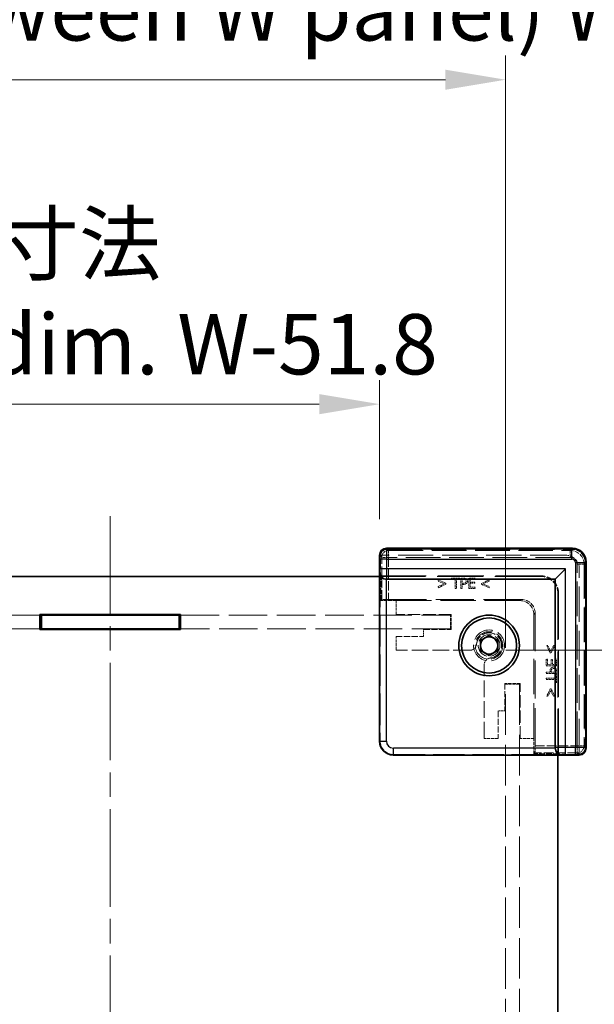
# Model space of a CAD drawing. Units: millimetres. Extents: x 36 to 6212, y 20 to 1284.
# Drawn here: x 2157 to 2240, y 663 to 806 of the extents above; entities that cross this region are included whole.
import ezdxf

# ---------------------------------------------------------------- set-up
doc = ezdxf.new("R2010")
doc.units = ezdxf.units.MM
doc.header["$LTSCALE"] = 2.5
doc.linetypes.add('CHAIN', pattern=[0.3543, 0.2362, -0.0295, 0.0591, -0.0295])
doc.linetypes.add('DASHED', pattern=[0.2067, 0.1654, -0.0413])
doc.layers.get('Defpoints').update_dxf_attribs({"lineweight": 25})
doc.layers.add('Centerline (ISO)', color=7, linetype='Continuous', lineweight=18, true_color=0x80ffff)
for name, color, linetype, lineweight in [('Dimension (ISO)', 7, 'Continuous', 18), ('Dimension (ISO) @ 1', 7, 'Continuous', 18), ('Hidden (ISO)', 7, 'DASHED', 18), ('Hidden Narrow (ISO)', 7, 'DASHED', 18), ('Visible (ISO)', 7, 'Continuous', 35), ('Visible Narrow (ISO)', 7, 'Continuous', 25)]:
    doc.layers.add(name, color=color, linetype=linetype, lineweight=lineweight)
doc.styles.add('Note Text (TK)', font='txt')
doc.dimstyles.new('Default - Method 1b (TK)', dxfattribs={"dimscale": 2.5, "dimtxt": 2.5, "dimasz": 2.5, "dimexe": 1, "dimexo": 1.5, "dimgap": 1, "dimtad": 1, "dimtoh": 1, "dimrnd": 1e-08, "dimdsep": 46, "dimtxsty": 'Note Text (TK)', "dimcen": 0.09, "dimdle": 5, "dimclrd": 100, "dimclre": 100, "dimclrt": 7, "dimadec": 1, "dimazin": 1, "dimtfac": 1, "dimtmove": 0, "dimatfit": 3, "dimfxl": 0, "dimtolj": 1, "dimlwd": -1, "dimlwe": -1, "dimarcsym": 0})

# ---------------------------------------------------------------- blocks, each defined once
blk = doc.blocks.new('*D32')
at = {"layer": 'Defpoints', "color": 0, "transparency": 16777216}
for p in [(2209.2, 749.72), (2131, 727.8), (2209.2, 727.8)]:
    blk.add_point(p, dxfattribs=at)
at = {"layer": 'Dimension (ISO)', "color": 100, "transparency": 16777216}
for p, q in [((2131, 733.05), (2131, 753.22)), ((2209.2, 733.05), (2209.2, 753.22)), ((2139.75, 749.72), (2200.45, 749.72))]:
    blk.add_line(p, q, dxfattribs=at)
for points in [[(2139.75, 751.18), (2139.75, 748.26), (2131, 749.72)], [(2200.45, 751.18), (2200.45, 748.26), (2209.2, 749.72)]]:
    blk.add_solid(points, dxfattribs=at)
at = {"layer": 'Dimension (ISO)', "color": 7, "transparency": 16777216, "insert": (2127.07, 765.71), "char_height": 8.75, "attachment_point": 4, "style": 'Note Text (TK)'}
blk.add_mtext('\\A1; \\fＭＳ Ｐゴシック|b0|i0;有効寸法\\P\\fＭＳ Ｐゴシック|b0|i0;Max dim. W-51.8', dxfattribs=at)
blk = doc.blocks.new('*D33')
at = {"layer": 'Defpoints', "color": 0, "transparency": 16777216}
for p in [(2227.5, 796.8), (2112.7, 709.1), (2227.5, 709.1)]:
    blk.add_point(p, dxfattribs=at)
at = {"layer": 'Dimension (ISO)', "color": 100, "transparency": 16777216}
for p, q in [((2112.7, 714.35), (2112.7, 800.3)), ((2227.5, 714.35), (2227.5, 800.3)), ((2121.45, 796.8), (2218.75, 796.8))]:
    blk.add_line(p, q, dxfattribs=at)
for points in [[(2121.45, 798.26), (2121.45, 795.34), (2112.7, 796.8)], [(2218.75, 798.26), (2218.75, 795.34), (2227.5, 796.8)]]:
    blk.add_solid(points, dxfattribs=at)
at = {"layer": 'Dimension (ISO)', "color": 7, "transparency": 16777216, "insert": (2076.53, 814.16), "char_height": 8.75, "attachment_point": 4, "style": 'Note Text (TK)'}
blk.add_mtext('\\A1; \\fＭＳ Ｐゴシック|b0|i0;Wパネル間 有効寸法\\P\\fＭＳ Ｐゴシック|b0|i0;Max dim. (between W panel) W-15.2', dxfattribs=at)
blk = doc.blocks.new('*D37')
at = {"layer": 'Defpoints', "color": 0, "transparency": 16777216}
for p in [(2222.29, 714), (2222.29, 285.4), (2310.97, 285.4)]:
    blk.add_point(p, dxfattribs=at)
at = {"layer": 'Dimension (ISO)', "color": 100, "transparency": 16777216}
for p, q in [((2227.54, 714), (2314.47, 714)), ((2310.97, 705.25), (2310.97, 294.15)), ((2227.54, 285.4), (2314.47, 285.4))]:
    blk.add_line(p, q, dxfattribs=at)
for points in [[(2309.52, 705.25), (2312.43, 705.25), (2310.97, 714)], [(2309.52, 294.15), (2312.43, 294.15), (2310.97, 285.4)]]:
    blk.add_solid(points, dxfattribs=at)
at = {"layer": 'Dimension (ISO)', "color": 7, "transparency": 16777216, "insert": (2293.97, 413), "char_height": 8.75, "attachment_point": 4, "rotation": 90, "style": 'Note Text (TK)'}
blk.add_mtext('\\A1; \\fＭＳ Ｐゴシック|b0|i0;フレーム間 有効寸法\\P\\fＭＳ Ｐゴシック|b0|i0;Max dim. (between flame) D-21.4\\P', dxfattribs=at)

msp = doc.modelspace()

# ---------------------------------------------------------------- linework, layer by layer
at = {"layer": 'Centerline (ISO)', "linetype": 'CHAIN', "ltscale": 23.990969}
msp.add_line((2170.0956, 733.4528), (2170.0956, 265.9528), dxfattribs=at)
at = {"layer": 'Hidden (ISO)', "ltscale": 12.390126}
for p, q in [((2210.2504, 728.7478), (2237.1413, 728.7478)), ((2239.1406, 726.7484), (2239.1406, 699.8575))]:
    msp.add_line(p, q, dxfattribs=at)
at = {"layer": 'Hidden (ISO)', "ltscale": 0.083938}
for p, q in [((2209.2196, 727.8028), (2209.3196, 727.8028)), ((2238.1956, 698.9267), (2238.1956, 698.8267))]:
    msp.add_line(p, q, dxfattribs=at)
at = {"layer": 'Hidden (ISO)', "ltscale": 12.383301}
for p, q in [((2236.1956, 727.8028), (2209.3196, 727.8028)), ((2238.1956, 698.9267), (2238.1956, 725.8028))]:
    msp.add_line(p, q, dxfattribs=at)
at = {"layer": 'Hidden (ISO)', "ltscale": 16.172506}
for p, q in [((2232.5956, 724.7028), (2209.1956, 724.7028)), ((2235.0956, 698.8028), (2235.0956, 722.2028))]:
    msp.add_line(p, q, dxfattribs=at)
at = {"layer": 'Hidden (ISO)', "ltscale": 16.187326}
for p, q in [((2209.2742, 724.8028), (2232.6956, 724.8028)), ((2235.1956, 722.3028), (2235.1956, 698.8814))]:
    msp.add_line(p, q, dxfattribs=at)
at = {"layer": 'Hidden (ISO)', "ltscale": 11.022244}
for p, q in [((2209.2742, 724.8028), (2209.2742, 700.8807)), ((2211.2735, 698.8814), (2235.1956, 698.8814))]:
    msp.add_line(p, q, dxfattribs=at)
at = {"layer": 'Hidden (ISO)', "ltscale": 1.959017}
for p, q in [((2209.358, 721.2028), (2209.358, 724.8028)), ((2235.1956, 698.9652), (2231.5956, 698.9652))]:
    msp.add_line(p, q, dxfattribs=at)
at = {"layer": 'Hidden (ISO)', "ltscale": 0.09648}
for p, q in [((2219.6545, 724.4882), (2219.6545, 724.3108)), ((2220.8603, 724.3108), (2220.8603, 724.4882)), ((2223.0884, 724.3108), (2223.0884, 724.4882)), ((2223.0386, 723.7224), (2223.0386, 723.8999)), ((2223.0884, 722.9882), (2223.0884, 723.1657)), ((2233.5585, 712.6956), (2233.3811, 712.6956)), ((2234.2927, 712.6458), (2234.1153, 712.6458)), ((2234.8811, 712.6956), (2234.7036, 712.6956)), ((2234.8811, 710.4675), (2234.7036, 710.4675)), ((2234.7036, 709.2616), (2234.8811, 709.2616))]:
    msp.add_line(p, q, dxfattribs=at)
at = {"layer": 'Hidden (ISO)', "ltscale": 0.656114}
for p, q in [((2220.8603, 724.4882), (2219.6545, 724.4882)), ((2234.8811, 709.2616), (2234.8811, 710.4675))]:
    msp.add_line(p, q, dxfattribs=at)
at = {"layer": 'Hidden (ISO)', "ltscale": 0.816199}
for p, q in [((2221.0122, 724.4882), (2221.0122, 722.9882)), ((2222.15, 724.4882), (2222.15, 722.9882)), ((2233.3811, 711.7572), (2234.8811, 711.7572)), ((2233.3811, 710.6194), (2234.8811, 710.6194))]:
    msp.add_line(p, q, dxfattribs=at)
at = {"layer": 'Hidden (ISO)', "ltscale": 0.204967}
for p, q in [((2221.3891, 724.4882), (2221.0122, 724.4882)), ((2234.8811, 710.6194), (2234.8811, 710.9962))]:
    msp.add_line(p, q, dxfattribs=at)
at = {"layer": 'Hidden (ISO)', "ltscale": 0.510583}
for p, q in [((2223.0884, 724.4882), (2222.15, 724.4882)), ((2222.15, 722.9882), (2223.0884, 722.9882)), ((2233.3811, 712.6956), (2233.3811, 711.7572)), ((2234.8811, 711.7572), (2234.8811, 712.6956))]:
    msp.add_line(p, q, dxfattribs=at)
at = {"layer": 'Hidden (ISO)', "ltscale": 0.097141}
for p, q in [((2217.7266, 724.2208), (2217.7266, 724.0421)), ((2217.7266, 723.2459), (2217.7266, 723.0673)), ((2225.0844, 724.0421), (2225.0844, 724.2208)), ((2225.0844, 723.0673), (2225.0844, 723.2459)), ((2233.6388, 714.6915), (2233.4601, 714.6915)), ((2234.6137, 714.6915), (2234.435, 714.6915)), ((2233.4601, 707.3338), (2233.6388, 707.3338)), ((2234.435, 707.3338), (2234.6137, 707.3338))]:
    msp.add_line(p, q, dxfattribs=at)
at = {"layer": 'Hidden (ISO)', "ltscale": 0.652322}
for p, q in [((2218.8084, 723.7042), (2217.7266, 724.2208)), ((2217.7266, 723.0673), (2218.8084, 723.5839)), ((2225.0844, 724.2208), (2224.0025, 723.7042)), ((2224.0025, 723.5839), (2225.0844, 723.0673)), ((2233.4601, 714.6915), (2233.9767, 713.6097)), ((2234.097, 713.6097), (2234.6137, 714.6915)), ((2233.9767, 708.4156), (2233.4601, 707.3338)), ((2234.6137, 707.3338), (2234.097, 708.4156))]:
    msp.add_line(p, q, dxfattribs=at)
at = {"layer": 'Hidden (ISO)', "ltscale": 0.505002}
for p, q in [((2217.7266, 724.0421), (2218.5653, 723.6446)), ((2224.2456, 723.6446), (2225.0844, 724.0421)), ((2234.435, 714.6915), (2234.0375, 713.8528)), ((2234.0375, 708.1725), (2234.435, 707.3338))]:
    msp.add_line(p, q, dxfattribs=at)
at = {"layer": 'Hidden (ISO)', "ltscale": 0.505286}
for p, q in [((2218.5653, 723.6446), (2217.7266, 723.2459)), ((2225.0844, 723.2459), (2224.2456, 723.6446)), ((2234.0375, 713.8528), (2233.6388, 714.6915)), ((2233.6388, 707.3338), (2234.0375, 708.1725))]:
    msp.add_line(p, q, dxfattribs=at)
at = {"layer": 'Hidden (ISO)', "ltscale": 0.065389}
for p, q in [((2218.8084, 723.5839), (2218.8084, 723.7042)), ((2224.0025, 723.7042), (2224.0025, 723.5839)), ((2233.9767, 713.6097), (2234.097, 713.6097)), ((2234.097, 708.4156), (2233.9767, 708.4156))]:
    msp.add_line(p, q, dxfattribs=at)
at = {"layer": 'Hidden (ISO)', "ltscale": 0.273764}
for p, q in [((2219.6545, 724.3108), (2220.1577, 724.3108)), ((2220.3571, 724.3108), (2220.8603, 724.3108)), ((2234.7036, 710.4675), (2234.7036, 709.9642)), ((2234.7036, 709.7649), (2234.7036, 709.2616))]:
    msp.add_line(p, q, dxfattribs=at)
at = {"layer": 'Hidden (ISO)', "ltscale": 0.719619}
for p, q in [((2220.1577, 724.3108), (2220.1577, 722.9882)), ((2220.3571, 722.9882), (2220.3571, 724.3108)), ((2234.7036, 709.9642), (2233.3811, 709.9642)), ((2233.3811, 709.7649), (2234.7036, 709.7649))]:
    msp.add_line(p, q, dxfattribs=at)
at = {"layer": 'Hidden (ISO)', "ltscale": 0.325361}
for p, q in [((2221.2116, 723.7176), (2221.2116, 724.3156)), ((2234.7085, 710.8188), (2234.1104, 710.8188))]:
    msp.add_line(p, q, dxfattribs=at)
at = {"layer": 'Hidden (ISO)', "ltscale": 0.089865}
for p, q in [((2221.2116, 724.3156), (2221.3769, 724.3156)), ((2234.7085, 710.9841), (2234.7085, 710.8188))]:
    msp.add_line(p, q, dxfattribs=at)
at = {"layer": 'Hidden (ISO)', "ltscale": 0.073989}
for p, q in [((2221.3477, 723.7176), (2221.2116, 723.7176)), ((2234.1104, 710.8188), (2234.1104, 710.9549))]:
    msp.add_line(p, q, dxfattribs=at)
at = {"layer": 'Hidden (ISO)', "ltscale": 0.091849}
for p, q in [((2221.2116, 723.5474), (2221.3806, 723.5474)), ((2233.9402, 710.9877), (2233.9402, 710.8188))]:
    msp.add_line(p, q, dxfattribs=at)
at = {"layer": 'Hidden (ISO)', "ltscale": 0.304193}
for p, q in [((2221.2116, 722.9882), (2221.2116, 723.5474)), ((2233.9402, 710.8188), (2233.3811, 710.8188))]:
    msp.add_line(p, q, dxfattribs=at)
at = {"layer": 'Hidden (ISO)', "ltscale": 0.402096}
for p, q in [((2222.3494, 724.3108), (2223.0884, 724.3108)), ((2223.0884, 723.1657), (2222.3494, 723.1657)), ((2233.5585, 711.9565), (2233.5585, 712.6956)), ((2234.7036, 712.6956), (2234.7036, 711.9565))]:
    msp.add_line(p, q, dxfattribs=at)
at = {"layer": 'Hidden (ISO)', "ltscale": 0.223489}
for p, q in [((2222.3494, 723.8999), (2222.3494, 724.3108)), ((2234.7036, 711.9565), (2234.2927, 711.9565))]:
    msp.add_line(p, q, dxfattribs=at)
at = {"layer": 'Hidden (ISO)', "ltscale": 0.374974}
for p, q in [((2223.0386, 723.8999), (2222.3494, 723.8999)), ((2222.3494, 723.7224), (2223.0386, 723.7224)), ((2234.1153, 712.6458), (2234.1153, 711.9565)), ((2234.2927, 711.9565), (2234.2927, 712.6458))]:
    msp.add_line(p, q, dxfattribs=at)
at = {"layer": 'Hidden (ISO)', "ltscale": 0.30287}
for p, q in [((2222.3494, 723.1657), (2222.3494, 723.7224)), ((2234.1153, 711.9565), (2233.5585, 711.9565))]:
    msp.add_line(p, q, dxfattribs=at)
at = {"layer": 'Hidden (ISO)', "ltscale": 0.108387}
for p, q in [((2220.1577, 722.9882), (2220.3571, 722.9882)), ((2221.0122, 722.9882), (2221.2116, 722.9882)), ((2233.3811, 710.8188), (2233.3811, 710.6194)), ((2233.3811, 709.9642), (2233.3811, 709.7649))]:
    msp.add_line(p, q, dxfattribs=at)
at = {"layer": 'Hidden (ISO)', "ltscale": 3.172673}
for p, q in [((2209.358, 721.2028), (2209.5106, 721.3554)), ((2231.5956, 698.9652), (2231.7482, 699.1177))]:
    msp.add_line(p, q, dxfattribs=at)
at = {"layer": 'Hidden (ISO)', "ltscale": 1.217625}
for p, q in [((2211.5956, 721.2028), (2209.358, 721.2028)), ((2231.5956, 698.9652), (2231.5956, 701.2028))]:
    msp.add_line(p, q, dxfattribs=at)
at = {"layer": 'Hidden (ISO)', "ltscale": 13.314103}
for p, q in [((2229.7744, 721.3809), (2210.5102, 721.3809)), ((2231.7737, 700.1174), (2231.7737, 719.3816))]:
    msp.add_line(p, q, dxfattribs=at)
at = {"layer": 'Hidden (ISO)', "ltscale": 12.44039}
for p, q in [((2211.5956, 721.2028), (2229.5956, 721.2028)), ((2231.5956, 719.2028), (2231.5956, 701.2028))]:
    msp.add_line(p, q, dxfattribs=at)
at = {"layer": 'Hidden (ISO)', "ltscale": 1.088298}
for p, q in [((2211.5956, 719.2028), (2211.5956, 721.2028)), ((2219.4956, 717.1028), (2219.4956, 719.1028)), ((2211.5956, 714.0028), (2211.5956, 716.0028)), ((2229.4956, 709.1028), (2227.4956, 709.1028)), ((2226.3956, 701.2028), (2224.3956, 701.2028)), ((2231.5956, 701.2028), (2229.5956, 701.2028))]:
    msp.add_line(p, q, dxfattribs=at)
at = {"layer": 'Hidden (ISO)', "ltscale": 0.000272967}
for p, q in [((2229.5963, 721.2028), (2229.5956, 721.2028)), ((2231.5956, 719.2028), (2231.5956, 719.2035))]:
    msp.add_line(p, q, dxfattribs=at)
at = {"layer": 'Hidden (ISO)', "ltscale": 13.546203}
for p, q in [((2120.6956, 719.1028), (2159.8956, 719.1028)), ((2180.2956, 719.1028), (2219.4956, 719.1028)), ((2159.8956, 717.1028), (2120.6956, 717.1028)), ((2219.4956, 717.1028), (2180.2956, 717.1028))]:
    msp.add_line(p, q, dxfattribs=at)
at = {"layer": 'Hidden (ISO)', "ltscale": 4.353492}
for p, q in [((2219.5956, 719.2028), (2211.5956, 719.2028)), ((2229.5956, 701.2028), (2229.5956, 709.2028))]:
    msp.add_line(p, q, dxfattribs=at)
at = {"layer": 'Hidden (ISO)', "ltscale": 1.197138}
for p, q in [((2219.5956, 717.0028), (2219.5956, 719.2028)), ((2229.5956, 709.2028), (2227.3956, 709.2028))]:
    msp.add_line(p, q, dxfattribs=at)
at = {"layer": 'Hidden (ISO)', "ltscale": 2.176696}
for p, q in [((2211.5956, 716.0028), (2215.5956, 716.0028)), ((2215.5956, 717.0028), (2219.5956, 717.0028)), ((2227.3956, 709.2028), (2227.3956, 705.2028)), ((2226.3956, 705.2028), (2226.3956, 701.2028))]:
    msp.add_line(p, q, dxfattribs=at)
at = {"layer": 'Hidden (ISO)', "ltscale": 0.544099}
for p, q in [((2215.5956, 716.0028), (2215.5956, 717.0028)), ((2227.3956, 705.2028), (2226.3956, 705.2028))]:
    msp.add_line(p, q, dxfattribs=at)
at = {"layer": 'Hidden (ISO)', "ltscale": 5.817918}
for p, q in [((2222.2866, 714.0028), (2211.5956, 714.0028)), ((2224.3956, 701.2028), (2224.3956, 711.8938))]:
    msp.add_line(p, q, dxfattribs=at)
at = {"layer": 'Hidden (ISO)', "ltscale": 14.26498}
for p, q in [((2227.4956, 657.5028), (2227.4956, 709.1028)), ((2229.4956, 709.1028), (2229.4956, 657.5028))]:
    msp.add_line(p, q, dxfattribs=at)
at = {"layer": 'Hidden (ISO)', "ltscale": 7.693333}
msp.add_circle((2225.0956, 714.7028), 2.25, dxfattribs=at)
at = {"layer": 'Hidden (ISO)', "ltscale": 6.838507}
msp.add_circle((2225.0956, 714.7028), 2, dxfattribs=at)
at = {"layer": 'Hidden (ISO)', "ltscale": 5.369916}
msp.add_circle((2225.0956, 714.7028), 1.5705, dxfattribs=at)
at = {"layer": 'Hidden (ISO)', "ltscale": 1.709552}
for centre in [(2236.1956, 725.8028), (2229.5956, 719.2028)]:
    msp.add_arc(centre, 2, 0, 90, dxfattribs=at)
at = {"layer": 'Hidden (ISO)', "ltscale": 2.136965}
for centre in [(2232.5956, 722.2028), (2232.6956, 722.3028)]:
    msp.add_arc(centre, 2.5, 0, 90, dxfattribs=at)
at = {"layer": 'Hidden (ISO)', "ltscale": 4.685912}
msp.add_arc((2225.0956, 714.7028), 1.844, 271.224277, 178.775723, dxfattribs=at)
at = {"layer": 'Hidden (ISO)', "ltscale": 4.468736}
msp.add_arc((2225.0956, 714.7028), 1.825, 276.096002, 173.903998, dxfattribs=at)
at = {"layer": 'Hidden (ISO)', "ltscale": 0.711251}
for centre, start, end in [((2222.2866, 715.0028), 270, 344.894271), ((2225.3956, 711.8938), 105.105729, 180)]:
    msp.add_arc(centre, 1, start, end, dxfattribs=at)
at = {"layer": 'Hidden (ISO)', "ltscale": 0.824647}
for centre, major_axis, start_param, end_param in [((2210.251, 727.7475), (-0.7075, 0.7075), 5.49812976, 7.0135113), ((2238.1403, 699.8581), (0.7075, -0.7075), 5.55285932, 7.06824085)]:
    msp.add_ellipse(centre, major_axis=major_axis, ratio=0.99945188, start_param=start_param, end_param=end_param, dxfattribs=at)
at = {"layer": 'Hidden (ISO)', "ltscale": 1.708998}
msp.add_ellipse((2237.14, 726.7471), major_axis=(1.4151, 1.4151), ratio=0.99938344, start_param=5.49812976, end_param=7.06824085, dxfattribs=at)
at = {"layer": 'Hidden (ISO)', "ltscale": 0.84062}
for centre, major_axis, start_param, end_param in [((2210.5102, 721.3547), (-1, 0), 4.71238898, 6.25700537), ((2231.7475, 700.1174), (0, 1), 3.16777259, 4.71238898)]:
    msp.add_ellipse(centre, major_axis=major_axis, ratio=0.02618592, start_param=start_param, end_param=end_param, dxfattribs=at)
at = {"layer": 'Hidden (ISO)', "ltscale": 1.709019}
for centre, major_axis in [((2229.595, 719.2021), (1.4152, 1.4152)), ((2229.773, 719.3802), (1.4152, 1.4152)), ((2211.2749, 700.8821), (-1.4152, -1.4152))]:
    msp.add_ellipse(centre, major_axis=major_axis, ratio=0.999315, start_param=5.49812976, end_param=7.06824085, dxfattribs=at)
at = {"layer": 'Hidden (ISO)', "ltscale": 0.223096}
for points in [[(2221.7817, 724.3946), (2221.71, 724.4445), (2221.5228, 724.4882), (2221.3891, 724.4882)], [(2234.8811, 710.9962), (2234.8811, 711.1299), (2234.8373, 711.3171), (2234.7875, 711.3889)]]:
    msp.add_open_spline(points, degree=2, dxfattribs=at)
at = {"layer": 'Hidden (ISO)', "ltscale": 0.185891}
for points in [[(2221.6674, 723.8075), (2221.6188, 723.7565), (2221.4693, 723.7176), (2221.3477, 723.7176)], [(2234.1104, 710.9549), (2234.1104, 711.0765), (2234.1493, 711.226), (2234.2004, 711.2746)]]:
    msp.add_open_spline(points, degree=2, dxfattribs=at)
at = {"layer": 'Hidden (ISO)', "ltscale": 0.150925}
for points in [[(2221.3769, 724.3156), (2221.4705, 724.3156), (2221.5969, 724.2901), (2221.6443, 724.2585)], [(2234.6513, 711.2515), (2234.6829, 711.2041), (2234.7085, 711.0777), (2234.7085, 710.9841)]]:
    msp.add_open_spline(points, degree=2, dxfattribs=at)
at = {"layer": 'Hidden (ISO)', "ltscale": 0.265581}
for points in [[(2221.3806, 723.5474), (2221.541, 723.5474), (2221.7513, 723.6264), (2221.8291, 723.703)], [(2234.0958, 711.4363), (2234.0192, 711.3585), (2233.9402, 711.1482), (2233.9402, 710.9877)]]:
    msp.add_open_spline(points, degree=2, dxfattribs=at)
at = {"layer": 'Hidden (ISO)', "ltscale": 0.143746}
for points in [[(2221.6443, 724.2585), (2221.699, 724.222), (2221.7525, 724.1078), (2221.7525, 724.03)], [(2234.4228, 711.3597), (2234.5006, 711.3597), (2234.6149, 711.3062), (2234.6513, 711.2515)]]:
    msp.add_open_spline(points, degree=2, dxfattribs=at)
at = {"layer": 'Hidden (ISO)', "ltscale": 0.133376}
for points in [[(2221.7525, 724.03), (2221.7525, 723.9583), (2221.7124, 723.8525), (2221.6674, 723.8075)], [(2234.2004, 711.2746), (2234.2453, 711.3196), (2234.3511, 711.3597), (2234.4228, 711.3597)]]:
    msp.add_open_spline(points, degree=2, dxfattribs=at)
at = {"layer": 'Hidden (ISO)', "ltscale": 0.227651}
for points in [[(2221.9604, 724.0361), (2221.9604, 724.1613), (2221.8656, 724.3375), (2221.7817, 724.3946)], [(2234.7875, 711.3889), (2234.7303, 711.4727), (2234.5541, 711.5676), (2234.4289, 711.5676)]]:
    msp.add_open_spline(points, degree=2, dxfattribs=at)
at = {"layer": 'Hidden (ISO)', "ltscale": 0.199861}
for points in [[(2221.8291, 723.703), (2221.8911, 723.7638), (2221.9604, 723.9388), (2221.9604, 724.0361)], [(2234.4289, 711.5676), (2234.3316, 711.5676), (2234.1566, 711.4983), (2234.0958, 711.4363)]]:
    msp.add_open_spline(points, degree=2, dxfattribs=at)
at = {"layer": 'Hidden (ISO)', "ltscale": 0.085772}
for points in [[(2223.2521, 714.7422), (2223.2659, 714.7936), (2223.2755, 714.8458), (2223.281, 714.8966)], [(2225.2895, 712.8881), (2225.2386, 712.8827), (2225.1864, 712.8731), (2225.135, 712.8592)]]:
    msp.add_open_spline(points, degree=3, dxfattribs=at)
at = {"layer": 'Hidden Narrow (ISO)', "ltscale": 0.083958}
for p, q in [((2210.2189, 728.6792), (2210.2189, 728.7792)), ((2237.1727, 728.6792), (2237.1727, 728.7792)), ((2239.072, 726.7799), (2239.172, 726.7799)), ((2239.072, 699.8261), (2239.172, 699.8261))]:
    msp.add_line(p, q, dxfattribs=at)
at = {"layer": 'Hidden Narrow (ISO)', "ltscale": 12.419083}
for p, q in [((2210.2189, 728.7792), (2237.1727, 728.7792)), ((2237.1727, 728.6792), (2210.2189, 728.6792)), ((2239.072, 699.8261), (2239.072, 726.7799)), ((2239.172, 726.7799), (2239.172, 699.8261))]:
    msp.add_line(p, q, dxfattribs=at)
at = {"layer": 'Hidden Narrow (ISO)', "ltscale": 0.085383}
for p, q in [((2210.2504, 728.7478), (2210.2504, 728.6478)), ((2237.1413, 728.7478), (2237.1413, 728.6478)), ((2239.1406, 726.7484), (2239.0406, 726.7484)), ((2239.1406, 699.8575), (2239.0406, 699.8575))]:
    msp.add_line(p, q, dxfattribs=at)
at = {"layer": 'Hidden Narrow (ISO)', "ltscale": 12.390126}
for p, q in [((2237.1413, 728.7478), (2210.2504, 728.7478)), ((2210.2504, 728.6478), (2237.1413, 728.6478)), ((2239.0406, 726.7484), (2239.0406, 699.8575)), ((2239.1406, 699.8575), (2239.1406, 726.7484))]:
    msp.add_line(p, q, dxfattribs=at)
at = {"layer": 'Hidden Narrow (ISO)', "ltscale": 5.166207}
for p, q in [((2210.2618, 728.7363), (2210.5102, 728.4879)), ((2236.8814, 728.4879), (2237.1298, 728.7363)), ((2209.5106, 727.4882), (2209.2621, 727.7367)), ((2239.1292, 726.737), (2238.8807, 726.4886)), ((2238.1295, 698.8693), (2237.8811, 699.1177)), ((2238.8807, 700.1174), (2239.1292, 699.869))]:
    msp.add_line(p, q, dxfattribs=at)
at = {"layer": 'Hidden Narrow (ISO)', "ltscale": 0.840479}
for p, q in [((2210.5102, 727.4882), (2209.5106, 727.4882)), ((2210.5102, 728.4879), (2210.5102, 727.4882)), ((2236.8814, 728.4879), (2236.8814, 727.4882)), ((2238.8807, 726.4886), (2237.8811, 726.4886)), ((2237.8811, 700.1174), (2238.8807, 700.1174)), ((2237.8811, 699.1177), (2237.8811, 700.1174))]:
    msp.add_line(p, q, dxfattribs=at)
at = {"layer": 'Hidden Narrow (ISO)', "ltscale": 3.337398}
for p, q in [((2209.5106, 721.3554), (2209.5106, 727.4882)), ((2237.8811, 699.1177), (2231.7482, 699.1177))]:
    msp.add_line(p, q, dxfattribs=at)
at = {"layer": 'Hidden Narrow (ISO)', "ltscale": 12.150664}
for p, q in [((2210.5102, 728.4879), (2236.8814, 728.4879)), ((2236.8814, 727.4882), (2210.5102, 727.4882)), ((2237.8811, 700.1174), (2237.8811, 726.4886)), ((2238.8807, 726.4886), (2238.8807, 700.1174))]:
    msp.add_line(p, q, dxfattribs=at)
at = {"layer": 'Hidden Narrow (ISO)', "ltscale": 3.32352}
for p, q in [((2210.5102, 727.4882), (2210.5102, 721.3809)), ((2231.7737, 700.1174), (2237.8811, 700.1174))]:
    msp.add_line(p, q, dxfattribs=at)
at = {"layer": 'Hidden Narrow (ISO)', "ltscale": 3.70299}
for p, q in [((2229.5963, 721.2028), (2229.7744, 721.3809)), ((2231.7737, 719.3816), (2231.5956, 719.2035))]:
    msp.add_line(p, q, dxfattribs=at)
at = {"layer": 'Hidden Narrow (ISO)', "ltscale": 1.619361}
for p, q in [((2209.1963, 700.8028), (2209.2742, 700.8807)), ((2211.2735, 698.8814), (2211.1956, 698.8035))]:
    msp.add_line(p, q, dxfattribs=at)
at = {"layer": 'Hidden Narrow (ISO)', "ltscale": 0.841762}
for centre, major_axis, start_param, end_param in [((2210.2196, 727.7789), (-0.7075, 0.7075), 5.49812976, 7.04495176), ((2238.1717, 699.8267), (0.7075, -0.7075), 5.52141885, 7.06824085)]:
    msp.add_ellipse(centre, major_axis=major_axis, ratio=0.99945188, start_param=start_param, end_param=end_param, dxfattribs=at)
at = {"layer": 'Hidden Narrow (ISO)', "ltscale": 1.708998}
msp.add_ellipse((2237.1714, 726.7786), major_axis=(1.4151, 1.4151), ratio=0.99938344, start_param=5.49812976, end_param=7.06824085, dxfattribs=at)
at = {"layer": 'Hidden Narrow (ISO)', "ltscale": 0.756326}
for centre, major_axis, start_param, end_param in [((2210.2196, 727.7789), (-0.6368, 0.6368), 5.49812976, 7.04236527), ((2238.1717, 699.8267), (0.6368, -0.6368), 5.52400535, 7.06824085)]:
    msp.add_ellipse(centre, major_axis=major_axis, ratio=0.999315, start_param=start_param, end_param=end_param, dxfattribs=at)
at = {"layer": 'Hidden Narrow (ISO)', "ltscale": 0.739208}
for centre, major_axis, start_param, end_param in [((2210.251, 727.7475), (-0.6368, 0.6368), 5.49812976, 7.00742703), ((2238.1403, 699.8581), (0.6368, -0.6368), 5.55894358, 7.06824085)]:
    msp.add_ellipse(centre, major_axis=major_axis, ratio=0.999315, start_param=start_param, end_param=end_param, dxfattribs=at)
at = {"layer": 'Hidden Narrow (ISO)', "ltscale": 0.854353}
for centre, major_axis in [((2210.5102, 727.4882), (0.7071, 0.7071)), ((2237.8811, 700.1174), (-0.7071, -0.7071))]:
    msp.add_ellipse(centre, major_axis=major_axis, ratio=0.999315, start_param=0.78574078, end_param=2.35585187, dxfattribs=at)
at = {"layer": 'Hidden Narrow (ISO)', "ltscale": 1.708859}
msp.add_ellipse((2236.8807, 726.4879), major_axis=(1.4142, 1.4142), ratio=0.99999977, start_param=5.49812976, end_param=7.06824085, dxfattribs=at)
at = {"layer": 'Hidden Narrow (ISO)', "ltscale": 0.854459}
msp.add_ellipse((2236.8807, 726.4879), major_axis=(0.7076, 0.7076), ratio=0.999315, start_param=5.49812976, end_param=7.06824085, dxfattribs=at)
at = {"layer": 'Hidden Narrow (ISO)', "ltscale": 1.623563}
for centre in [(2237.14, 726.7471), (2237.1714, 726.7786)]:
    msp.add_ellipse(centre, major_axis=(1.3444, 1.3444), ratio=0.999315, start_param=5.49812976, end_param=7.06824085, dxfattribs=at)
at = {"layer": 'Visible (ISO)'}
for p, q in [((2237.1963, 728.8028), (2210.1953, 728.8028)), ((2209.1956, 727.8032), (2209.1956, 700.8021)), ((2239.1956, 699.8025), (2239.1956, 726.8035)), ((2209.1956, 724.7028), (2130.9956, 724.7028)), ((2234.6956, 724.3028), (2236.1956, 725.8028)), ((2210.2222, 724.3028), (2210.2615, 724.3028)), ((2210.2615, 724.3028), (2234.6956, 724.3028)), ((2234.6956, 724.3028), (2234.6956, 699.8686)), ((2159.8956, 717.0028), (2159.8956, 719.2028)), ((2159.8956, 719.2028), (2180.2956, 719.2028)), ((2159.8956, 719.1028), (2160.0956, 719.1028)), ((2160.0956, 717.1028), (2160.0956, 719.1028)), ((2160.0956, 719.1028), (2180.0956, 719.1028)), ((2180.0956, 719.1028), (2180.0956, 717.1028)), ((2180.0956, 719.1028), (2180.2956, 719.1028)), ((2180.2956, 719.2028), (2180.2956, 717.0028)), ((2160.0956, 717.1028), (2159.8956, 717.1028)), ((2180.2956, 717.0028), (2159.8956, 717.0028)), ((2180.0956, 717.1028), (2160.0956, 717.1028)), ((2180.2956, 717.1028), (2180.0956, 717.1028)), ((2223.8456, 715.4245), (2225.0956, 716.1462)), ((2225.0956, 716.1462), (2226.3456, 715.4245)), ((2223.8456, 713.9811), (2223.8456, 715.4245)), ((2226.3456, 715.4245), (2226.3456, 713.9811)), ((2225.0956, 713.2594), (2223.8456, 713.9811)), ((2226.3456, 713.9811), (2225.0956, 713.2594)), ((2211.195, 698.8028), (2238.196, 698.8028)), ((2234.6956, 699.8686), (2234.6956, 699.8293)), ((2235.0956, 300.6028), (2235.0956, 698.8028))]:
    msp.add_line(p, q, dxfattribs=at)
for radius in [4.4, 4]:
    msp.add_circle((2225.0956, 714.7028), radius, dxfattribs=at)
for start, end in [(60, 120), (120, 180), (180, 240), (0, 60), (300, 0), (240, 300)]:
    msp.add_arc((2225.0956, 714.7028), 1.25, start, end, dxfattribs=at)
for centre, major_axis, ratio, start_param, end_param in [((2210.196, 727.8025), (-0.7076, 0.7076), 0.999315, 5.49812976, 7.06824085), ((2237.195, 726.8021), (1.4152, 1.4152), 0.999315, 5.49812976, 7.06824085), ((2210.196, 725.3028), (-0.7163, 0.7163), 0.97415687, 0.79848813, 2.34310452), ((2210.2222, 725.3028), (-1.0003, 0), 0.99965732, 1.54461639, 1.57079633), ((2211.1963, 700.8035), (-1.4152, -1.4152), 0.999315, 5.49812976, 7.06824085), ((2235.6956, 699.8293), (0, -1.0003), 0.99965732, 4.71238898, 4.73856892), ((2235.6956, 699.8032), (0.7163, -0.7163), 0.97415687, 3.94008079, 5.48469717), ((2238.1953, 699.8032), (0.7076, -0.7076), 0.999315, 5.49812976, 7.06824085)]:
    msp.add_ellipse(centre, major_axis=major_axis, ratio=ratio, start_param=start_param, end_param=end_param, dxfattribs=at)
at = {"layer": 'Visible Narrow (ISO)'}
for p, q in [((2210.2618, 728.7363), (2210.1953, 728.8028)), ((2237.1298, 728.7363), (2210.2618, 728.7363)), ((2237.1963, 728.8028), (2237.1298, 728.7363)), ((2237.1298, 727.2368), (2237.1298, 728.7363)), ((2209.1956, 727.8032), (2209.2621, 727.7367)), ((2210.2746, 727.2368), (2209.2749, 727.2368)), ((2209.2749, 727.2368), (2209.2749, 725.8028)), ((2210.2746, 725.8028), (2210.2746, 727.2368)), ((2210.2746, 727.2368), (2237.1298, 727.2368)), ((2237.6297, 726.737), (2237.6297, 699.8817)), ((2237.6297, 726.737), (2239.1292, 726.737)), ((2239.1292, 726.737), (2239.1956, 726.8035)), ((2239.1292, 699.869), (2239.1292, 726.737)), ((2209.2618, 725.3028), (2209.1963, 725.3028)), ((2209.1963, 725.3028), (2209.1963, 700.8028)), ((2210.2746, 725.8028), (2209.2749, 725.8028)), ((2236.1956, 725.8028), (2210.2746, 725.8028)), ((2236.1956, 699.8817), (2236.1956, 725.8028)), ((2210.196, 700.8028), (2210.196, 724.3032)), ((2209.1963, 700.8028), (2209.1956, 700.8021)), ((2209.1963, 700.8028), (2210.196, 700.8028)), ((2211.195, 698.8028), (2211.1956, 698.8035)), ((2234.696, 699.8032), (2211.1956, 699.8032)), ((2211.1956, 698.8035), (2211.1956, 699.8032)), ((2211.1956, 698.8035), (2235.6956, 698.8035)), ((2235.6956, 698.8035), (2235.6956, 698.869)), ((2236.1956, 698.8821), (2236.1956, 699.8817)), ((2237.6297, 699.8817), (2236.1956, 699.8817)), ((2236.1956, 698.8821), (2237.6297, 698.8821)), ((2237.6297, 698.8821), (2237.6297, 699.8817)), ((2238.1295, 698.8693), (2238.196, 698.8028)), ((2239.1956, 699.8025), (2239.1292, 699.869))]:
    msp.add_line(p, q, dxfattribs=at)
for centre, major_axis, ratio, start_param, end_param in [((2210.2618, 727.7367), (-0.7071, -0.7071), 0.999315, 3.92733343, 5.49744453), ((2210.2615, 727.2368), (0, 1.5), 0.00872864, 4.71238898, 6.25700537), ((2237.1295, 726.7367), (-1.4142, 1.4142), 0.99965762, 3.92733343, 5.49744453), ((2209.2618, 727.2368), (0, -0.5), 0.02618592, 1.57079633, 3.11541271), ((2237.1295, 726.7367), (0.3538, 0.3538), 0.999315, 5.49812976, 7.06824085), ((2209.2618, 725.8028), (0, -0.5), 0.02618592, 0, 1.57079633), ((2210.2615, 725.3028), (0, -1), 0.99965732, 4.71238898, 6.28318531), ((2210.2615, 725.8028), (0, 1.5), 0.00872864, 3.14159265, 4.71238898), ((2211.1963, 700.8035), (-1.4142, -1.4142), 0.99999977, 5.49812976, 7.06824085), ((2211.1963, 700.8035), (-0.7076, -0.7076), 0.999315, 5.49812976, 7.06824085), ((2236.1956, 699.8686), (-1.5, 0), 0.00872864, 4.71238898, 6.28318531), ((2235.6956, 699.8686), (-1, 0), 0.99965732, 0, 1.57079633), ((2236.1956, 698.869), (0.5, 0), 0.02618592, 1.57079633, 3.14159265), ((2237.6297, 699.8686), (-1.5, 0), 0.00872864, 3.1677726, 4.71238898), ((2237.6297, 698.869), (0.5, 0), 0.02618592, 0.02617994, 1.57079633), ((2238.1295, 699.869), (0.7071, 0.7071), 0.999315, 3.92733343, 5.49744453)]:
    msp.add_ellipse(centre, major_axis=major_axis, ratio=ratio, start_param=start_param, end_param=end_param, dxfattribs=at)

# ---------------------------------------------------------------- dimensions: what is measured, and where the dimension line sits
at = {"layer": 'Dimension (ISO) @ 1', "color": 100, "true_color": 0x00ff3f}
for base, p1, p2, angle, text, picture, middle in [((2227.4956, 796.8014), (2112.6956, 709.1028), (2227.4956, 709.1028), 180, ' \\fＭＳ Ｐゴシック|b0|i0;Wパネル間 有効寸法\\P\\fＭＳ Ｐゴシック|b0|i0;Max dim. (between W panel) W-15.2', '*D33', (2170.0956, 796.8014)), ((2209.1956, 749.7221), (2130.9956, 727.8032), (2209.1956, 727.8032), 180, ' \\fＭＳ Ｐゴシック|b0|i0;有効寸法\\P\\fＭＳ Ｐゴシック|b0|i0;Max dim. W-51.8', '*D32', (2170.0956, 749.7221)), ((2310.974, 285.4028), (2222.2866, 714.0028), (2222.2866, 285.4028), 90, ' \\fＭＳ Ｐゴシック|b0|i0;フレーム間 有効寸法\\P\\fＭＳ Ｐゴシック|b0|i0;Max dim. (between flame) D-21.4\\P', '*D37', (2310.974, 499.7028))]:
    dim = msp.add_linear_dim(base=base, p1=p1, p2=p2, angle=angle, text=text, dimstyle='Default - Method 1b (TK)', override={"dimscale": 1, "dimtxt": 8.75, "dimasz": 8.75, "dimexe": 3.5, "dimexo": 5.25, "dimgap": 3.5, "dimtoh": 0, "dimdec": 2, "dimcen": 0.315, "dimtol": 0, "dimlim": 0, "dimtp": 0, "dimtm": 0, "dimtdec": 2, "dimtix": 0, "dimtofl": 0, "dimtmove": 0, "dimatfit": 1}, dxfattribs=at)
    dim.commit()
    dim.dimension.update_dxf_attribs({"geometry": picture, "text_midpoint": middle, "dimtype": 128})

doc.saveas('drawing.dxf')
